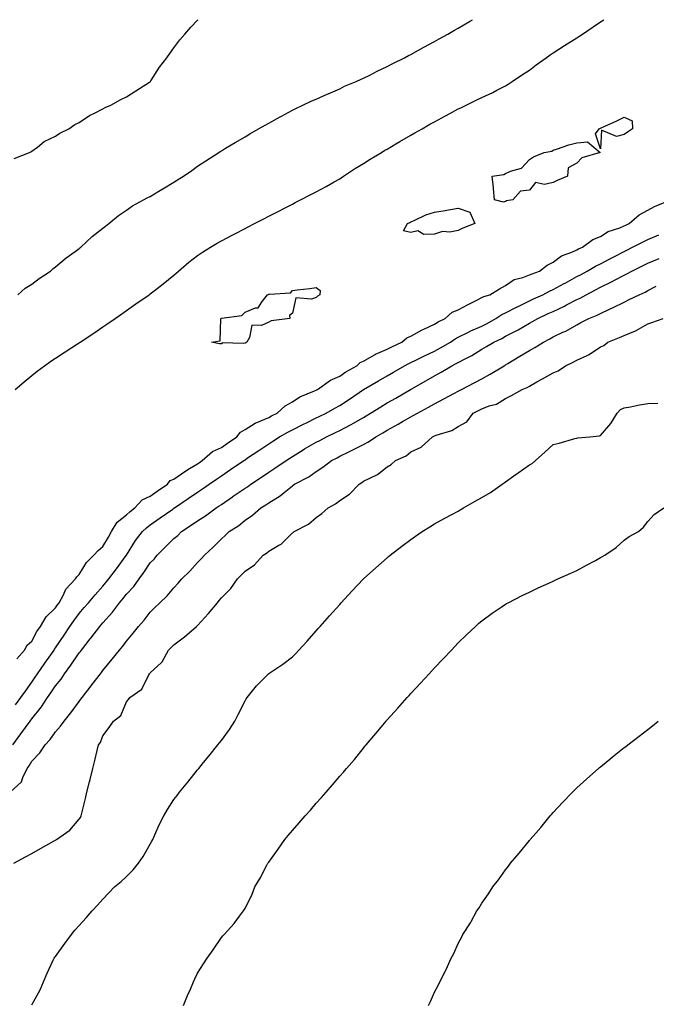
# Model space of a CAD drawing. Units: inches. Extents: x 899843 to 902483, y 7210778 to 7213418.
# Drawn here: x 901213 to 901482, y 7213002 to 7213418 of the extents above; entities that cross this region are included whole.
import ezdxf

# ---------------------------------------------------------------- set-up
doc = ezdxf.new("R2010")
doc.units = ezdxf.units.IN
doc.header["$MEASUREMENT"] = 0
doc.layers.add('Contour_89987210', color=7, linetype='Continuous', true_color=0x4a7bd5)

msp = doc.modelspace()

# ---------------------------------------------------------------- linework, layer by layer
at = {"layer": 'Contour_89987210'}
for points in [[(901210.61, 7213359.36, 3273), (901217.01, 7213361.92, 3273), (901217.71, 7213362.27, 3273), (901218.05, 7213362.51, 3273), (901220.4, 7213364.26, 3273), (901223.32, 7213366.65, 3273), (901228.05, 7213368.83, 3273), (901229.88, 7213370.1, 3273), (901233.69, 7213371.92, 3273), (901236.21, 7213373.76, 3273), (901238.05, 7213374.67, 3273), (901242.44, 7213377.53, 3273), (901244.82, 7213378.7, 3273), (901248.05, 7213380.42, 3273), (901249.04, 7213380.94, 3273), (901251.4, 7213381.92, 3273), (901255.66, 7213384.32, 3273), (901258.05, 7213385.47, 3273), (901261.93, 7213388.03, 3273), (901267.78, 7213391.65, 3273), (901268.05, 7213391.82, 3273), (901268.1, 7213391.88, 3273), (901268.14, 7213391.92, 3273), (901268.33, 7213392.19, 3273), (901272.01, 7213397.96, 3273), (901274.99, 7213401.92, 3273), (901276.28, 7213403.7, 3273), (901278.05, 7213406.12, 3273), (901280.47, 7213409.5, 3273), (901282.6, 7213411.92, 3273), (901285.13, 7213414.85, 3273), (901288.05, 7213417.86, 3273), (901288.23, 7213418, 3273)], [(901211.01, 7213261.92, 3271), (901214.86, 7213265.12, 3271), (901218.05, 7213267.78, 3271), (901220.35, 7213269.62, 3271), (901223.46, 7213271.92, 3271), (901226.11, 7213273.85, 3271), (901228.05, 7213275.18, 3271), (901232.14, 7213277.84, 3271), (901237.29, 7213281.16, 3271), (901238.05, 7213281.65, 3271), (901238.21, 7213281.76, 3271), (901238.46, 7213281.92, 3271), (901244.22, 7213285.75, 3271), (901248.05, 7213288.37, 3271), (901250.15, 7213289.81, 3271), (901253.18, 7213291.92, 3271), (901256.05, 7213293.91, 3271), (901258.05, 7213295.32, 3271), (901261.95, 7213298.03, 3271), (901267.54, 7213301.92, 3271), (901267.84, 7213302.13, 3271), (901268.05, 7213302.27, 3271), (901269.66, 7213303.54, 3271), (901273.48, 7213306.49, 3271), (901278.05, 7213310.14, 3271), (901278.95, 7213311.02, 3271), (901279.92, 7213311.92, 3271), (901284.31, 7213315.65, 3271), (901288.05, 7213318.46, 3271), (901290.12, 7213319.85, 3271), (901293.47, 7213321.92, 3271), (901296.31, 7213323.66, 3271), (901298.05, 7213324.63, 3271), (901302.84, 7213327.13, 3271), (901303.71, 7213327.58, 3271), (901308.05, 7213329.85, 3271), (901309.42, 7213330.55, 3271), (901312.05, 7213331.92, 3271), (901316, 7213333.97, 3271), (901318.05, 7213335.03, 3271), (901322.6, 7213337.37, 3271), (901324.48, 7213338.35, 3271), (901328.05, 7213340.18, 3271), (901329.19, 7213340.79, 3271), (901331.4, 7213341.92, 3271), (901335.76, 7213344.21, 3271), (901338.05, 7213345.36, 3271), (901342.32, 7213347.64, 3271), (901345.67, 7213349.54, 3271), (901348.05, 7213350.87, 3271), (901348.67, 7213351.3, 3271), (901349.59, 7213351.92, 3271), (901354.71, 7213355.26, 3271), (901358.05, 7213357.27, 3271), (901360.91, 7213359.07, 3271), (901365.61, 7213361.92, 3271), (901367.11, 7213362.86, 3271), (901368.05, 7213363.4, 3271), (901371.65, 7213365.53, 3271), (901373.41, 7213366.57, 3271), (901378.05, 7213369.26, 3271), (901379.75, 7213370.22, 3271), (901382.8, 7213371.92, 3271), (901386.12, 7213373.85, 3271), (901388.05, 7213374.95, 3271), (901392.61, 7213377.35, 3271), (901394.55, 7213378.42, 3271), (901398.05, 7213380.32, 3271), (901399.16, 7213380.81, 3271), (901401.41, 7213381.92, 3271), (901405.87, 7213384.11, 3271), (901408.05, 7213385.22, 3271), (901412.64, 7213387.33, 3271), (901414.38, 7213388.25, 3271), (901418.05, 7213390.1, 3271), (901419.17, 7213390.79, 3271), (901420.74, 7213391.92, 3271), (901425.15, 7213394.81, 3271), (901428.05, 7213396.74, 3271), (901430.96, 7213399.01, 3271), (901435.13, 7213401.92, 3271), (901436.83, 7213403.13, 3271), (901438.05, 7213403.95, 3271), (901442.89, 7213407.08, 3271), (901448.05, 7213410.36, 3271), (901449, 7213410.96, 3271), (901450.5, 7213411.92, 3271), (901454.94, 7213415.03, 3271), (901458.05, 7213417.15, 3271), (901459.44, 7213418, 3271)], [(901212.13, 7213301.92, 3272), (901215.3, 7213304.67, 3272), (901218.05, 7213306.31, 3272), (901221.15, 7213308.81, 3272), (901225.91, 7213311.92, 3272), (901227, 7213312.97, 3272), (901228.05, 7213313.66, 3272), (901232.49, 7213317.49, 3272), (901236.32, 7213320.2, 3272), (901238.05, 7213321.45, 3272), (901238.31, 7213321.67, 3272), (901238.69, 7213321.92, 3272), (901243.5, 7213326.47, 3272), (901248.05, 7213329.97, 3272), (901249.09, 7213330.87, 3272), (901250.61, 7213331.92, 3272), (901254.7, 7213335.28, 3272), (901258.05, 7213337.55, 3272), (901260.58, 7213339.38, 3272), (901265.17, 7213341.92, 3272), (901267.09, 7213342.88, 3272), (901268.05, 7213343.33, 3272), (901271.73, 7213345.59, 3272), (901273.37, 7213346.61, 3272), (901278.05, 7213349.44, 3272), (901279.56, 7213350.42, 3272), (901282.09, 7213351.92, 3272), (901285.65, 7213354.32, 3272), (901288.05, 7213356.22, 3272), (901291.48, 7213358.48, 3272), (901296.93, 7213361.92, 3272), (901297.61, 7213362.37, 3272), (901298.05, 7213362.66, 3272), (901299.87, 7213363.74, 3272), (901303.88, 7213366.1, 3272), (901308.05, 7213368.56, 3272), (901310.13, 7213369.83, 3272), (901313.79, 7213371.92, 3272), (901316.48, 7213373.48, 3272), (901318.05, 7213374.36, 3272), (901322.92, 7213377.04, 3272), (901323.45, 7213377.31, 3272), (901328.05, 7213379.77, 3272), (901329.46, 7213380.51, 3272), (901332.39, 7213381.92, 3272), (901336.25, 7213383.72, 3272), (901338.05, 7213384.52, 3272), (901342.65, 7213386.53, 3272), (901343.21, 7213386.76, 3272), (901348.05, 7213388.85, 3272), (901350.09, 7213389.89, 3272), (901354.98, 7213391.92, 3272), (901357.11, 7213392.86, 3272), (901358.05, 7213393.27, 3272), (901360.77, 7213394.63, 3272), (901363.76, 7213396.22, 3272), (901368.05, 7213398.21, 3272), (901370.42, 7213399.56, 3272), (901375.29, 7213401.92, 3272), (901377.1, 7213402.88, 3272), (901378.05, 7213403.33, 3272), (901381.21, 7213405.08, 3272), (901383.55, 7213406.43, 3272), (901388.05, 7213408.76, 3272), (901390, 7213409.97, 3272), (901393.63, 7213411.92, 3272), (901396.42, 7213413.54, 3272), (901398.05, 7213414.4, 3272), (901402.76, 7213417.21, 3272), (901404.11, 7213418, 3272)], [(901211.72, 7213148.25, 3270), (901214.9, 7213151.92, 3270), (901216.04, 7213153.93, 3270), (901218.05, 7213155.73, 3270), (901220.23, 7213159.73, 3270), (901221.79, 7213161.92, 3270), (901224.05, 7213165.92, 3270), (901228.05, 7213169.71, 3270), (901228.94, 7213171.02, 3270), (901229.6, 7213171.92, 3270), (901231.39, 7213175.26, 3270), (901232.35, 7213177.62, 3270), (901236.56, 7213181.92, 3270), (901237.12, 7213182.86, 3270), (901238.05, 7213183.83, 3270), (901241.07, 7213188.89, 3270), (901244.27, 7213191.92, 3270), (901246.02, 7213193.95, 3270), (901248.05, 7213195.59, 3270), (901250.37, 7213199.6, 3270), (901251.7, 7213201.92, 3270), (901254.11, 7213205.87, 3270), (901258.05, 7213209.05, 3270), (901259.57, 7213210.4, 3270), (901261.48, 7213211.92, 3270), (901264.63, 7213215.34, 3270), (901268.05, 7213216.88, 3270), (901271.03, 7213218.93, 3270), (901275.38, 7213221.92, 3270), (901276.47, 7213223.5, 3270), (901278.05, 7213224.05, 3270), (901282.63, 7213227.33, 3270), (901284.63, 7213228.5, 3270), (901288.05, 7213230.59, 3270), (901288.84, 7213231.14, 3270), (901289.98, 7213231.92, 3270), (901294.29, 7213235.69, 3270), (901298.05, 7213237.45, 3270), (901300.7, 7213239.26, 3270), (901304.57, 7213241.92, 3270), (901306.09, 7213243.89, 3270), (901308.05, 7213244.97, 3270), (901312.26, 7213247.7, 3270), (901314.74, 7213248.62, 3270), (901318.05, 7213250.12, 3270), (901319.21, 7213250.77, 3270), (901321.57, 7213251.92, 3270), (901324.95, 7213255.01, 3270), (901328.05, 7213256.76, 3270), (901331.21, 7213258.76, 3270), (901337.44, 7213261.31, 3270), (901338.05, 7213261.61, 3270), (901338.26, 7213261.72, 3270), (901338.63, 7213261.92, 3270), (901344.09, 7213265.88, 3270), (901348.05, 7213267.55, 3270), (901350.66, 7213269.3, 3270), (901355.17, 7213271.92, 3270), (901356.63, 7213273.35, 3270), (901358.05, 7213273.91, 3270), (901362.66, 7213276.53, 3270), (901363.14, 7213276.84, 3270), (901368.05, 7213278.89, 3270), (901370.04, 7213279.93, 3270), (901374.24, 7213281.92, 3270), (901376.28, 7213283.7, 3270), (901378.05, 7213284.46, 3270), (901382.84, 7213287.13, 3270), (901383.54, 7213287.41, 3270), (901388.05, 7213289.5, 3270), (901389.54, 7213290.44, 3270), (901392.47, 7213291.92, 3270), (901395.45, 7213294.52, 3270), (901398.05, 7213295.55, 3270), (901402.19, 7213297.78, 3270), (901405.56, 7213299.44, 3270), (901408.05, 7213300.69, 3270), (901408.81, 7213301.16, 3270), (901411.33, 7213301.92, 3270), (901415.51, 7213304.46, 3270), (901418.05, 7213305.81, 3270), (901421.61, 7213308.37, 3270), (901425.28, 7213309.15, 3270), (901428.05, 7213310.24, 3270), (901429.18, 7213310.79, 3270), (901432.33, 7213311.92, 3270), (901435.6, 7213314.36, 3270), (901438.05, 7213315.59, 3270), (901441.63, 7213318.35, 3270), (901446.04, 7213319.91, 3270), (901448.05, 7213320.87, 3270), (901448.73, 7213321.24, 3270), (901450.43, 7213321.92, 3270), (901454.81, 7213325.16, 3270), (901458.05, 7213326.53, 3270), (901461.35, 7213328.62, 3270), (901466.31, 7213330.18, 3270), (901468.05, 7213330.92, 3270), (901468.71, 7213331.26, 3270), (901470.12, 7213331.92, 3270), (901474.4, 7213335.57, 3270), (901478.05, 7213337.56, 3270), (901480.85, 7213339.13, 3270), (901487.82, 7213341.92, 3270)], [(901211.14, 7213128.83, 3269), (901213.48, 7213131.92, 3269), (901215.33, 7213134.63, 3269), (901218.05, 7213138.42, 3269), (901219.47, 7213140.49, 3269), (901220.45, 7213141.92, 3269), (901223.56, 7213146.41, 3269), (901226.02, 7213149.89, 3269), (901227.44, 7213151.92, 3269), (901227.67, 7213152.31, 3269), (901228.05, 7213152.82, 3269), (901231.71, 7213158.27, 3269), (901234.14, 7213161.92, 3269), (901235.73, 7213164.24, 3269), (901238.05, 7213167.37, 3269), (901240.15, 7213169.83, 3269), (901241.96, 7213171.92, 3269), (901244.78, 7213175.18, 3269), (901248.05, 7213178.95, 3269), (901249.4, 7213180.57, 3269), (901250.52, 7213181.92, 3269), (901253.82, 7213186.14, 3269), (901257.94, 7213191.8, 3269), (901258.02, 7213191.92, 3269), (901258.05, 7213191.98, 3269), (901261.85, 7213198.11, 3269), (901264.71, 7213201.92, 3269), (901266.47, 7213203.5, 3269), (901268.05, 7213204.77, 3269), (901272.23, 7213207.74, 3269), (901277.58, 7213211.45, 3269), (901278.05, 7213211.78, 3269), (901278.14, 7213211.84, 3269), (901278.26, 7213211.92, 3269), (901284.09, 7213215.88, 3269), (901288.05, 7213218.58, 3269), (901290.03, 7213219.93, 3269), (901292.93, 7213221.92, 3269), (901295.96, 7213224.01, 3269), (901298.05, 7213225.44, 3269), (901301.9, 7213228.07, 3269), (901307.53, 7213231.92, 3269), (901307.84, 7213232.13, 3269), (901308.05, 7213232.27, 3269), (901309.13, 7213233.01, 3269), (901313.82, 7213236.16, 3269), (901318.05, 7213238.99, 3269), (901319.81, 7213240.16, 3269), (901322.59, 7213241.92, 3269), (901326.09, 7213243.87, 3269), (901328.05, 7213244.89, 3269), (901332.73, 7213247.23, 3269), (901334.03, 7213247.9, 3269), (901338.05, 7213249.93, 3269), (901339.4, 7213250.57, 3269), (901342.23, 7213251.92, 3269), (901345.96, 7213254.01, 3269), (901348.05, 7213255.16, 3269), (901352.09, 7213257.88, 3269), (901357.99, 7213261.86, 3269), (901358.05, 7213261.9, 3269), (901358.06, 7213261.9, 3269), (901358.08, 7213261.92, 3269), (901364.37, 7213265.59, 3269), (901368.05, 7213267.72, 3269), (901370.72, 7213269.24, 3269), (901375.36, 7213271.92, 3269), (901377.12, 7213272.86, 3269), (901378.05, 7213273.31, 3269), (901380.77, 7213274.63, 3269), (901383.8, 7213276.16, 3269), (901388.05, 7213278.13, 3269), (901390.53, 7213279.44, 3269), (901394.74, 7213281.92, 3269), (901396.74, 7213283.23, 3269), (901398.05, 7213283.95, 3269), (901402.16, 7213286.02, 3269), (901403.31, 7213286.67, 3269), (901408.05, 7213288.68, 3269), (901410.23, 7213289.75, 3269), (901413.96, 7213291.92, 3269), (901416.38, 7213293.58, 3269), (901418.05, 7213294.28, 3269), (901422.89, 7213296.76, 3269), (901423.1, 7213296.86, 3269), (901428.05, 7213299.32, 3269), (901429.83, 7213300.14, 3269), (901433.7, 7213301.92, 3269), (901436.52, 7213303.44, 3269), (901438.05, 7213304.07, 3269), (901442.81, 7213306.69, 3269), (901443.12, 7213306.84, 3269), (901448.05, 7213309.56, 3269), (901449.6, 7213310.36, 3269), (901452.51, 7213311.92, 3269), (901456, 7213313.97, 3269), (901458.05, 7213314.89, 3269), (901462.65, 7213317.31, 3269), (901464.34, 7213318.21, 3269), (901468.05, 7213320.18, 3269), (901469.22, 7213320.75, 3269), (901471.59, 7213321.92, 3269), (901475.81, 7213324.15, 3269), (901478.05, 7213325.24, 3269), (901482.74, 7213327.23, 3269)], [(901210.06, 7213111.92, 3268), (901213.42, 7213116.55, 3268), (901215.34, 7213119.21, 3268), (901217.3, 7213121.92, 3268), (901217.63, 7213122.35, 3268), (901218.05, 7213122.9, 3268), (901222.08, 7213127.9, 3268), (901224.65, 7213131.92, 3268), (901226.03, 7213133.93, 3268), (901228.05, 7213136.84, 3268), (901230.4, 7213139.58, 3268), (901231.88, 7213141.92, 3268), (901234.47, 7213145.49, 3268), (901238.05, 7213150.81, 3268), (901238.59, 7213151.37, 3268), (901238.97, 7213151.92, 3268), (901242.75, 7213156.63, 3268), (901243.02, 7213156.96, 3268), (901246.73, 7213161.92, 3268), (901247.34, 7213162.64, 3268), (901248.05, 7213163.46, 3268), (901252.09, 7213167.88, 3268), (901255.08, 7213171.92, 3268), (901256.43, 7213173.54, 3268), (901258.05, 7213175.49, 3268), (901261.16, 7213178.81, 3268), (901263.39, 7213181.92, 3268), (901265.34, 7213184.63, 3268), (901268.05, 7213188.7, 3268), (901269.65, 7213190.32, 3268), (901270.99, 7213191.92, 3268), (901274.53, 7213195.44, 3268), (901278.05, 7213198.95, 3268), (901279.64, 7213200.32, 3268), (901281.22, 7213201.92, 3268), (901285.34, 7213204.63, 3268), (901288.05, 7213206.49, 3268), (901291.36, 7213208.62, 3268), (901295.87, 7213211.92, 3268), (901297.17, 7213212.8, 3268), (901298.05, 7213213.4, 3268), (901302.74, 7213216.61, 3268), (901303.11, 7213216.86, 3268), (901308.05, 7213220.24, 3268), (901309.09, 7213220.88, 3268), (901310.55, 7213221.92, 3268), (901315.03, 7213224.95, 3268), (901318.05, 7213226.96, 3268), (901321.03, 7213228.95, 3268), (901325.42, 7213231.92, 3268), (901327, 7213232.97, 3268), (901328.05, 7213233.64, 3268), (901332.56, 7213236.43, 3268), (901333.16, 7213236.8, 3268), (901338.05, 7213239.63, 3268), (901339.56, 7213240.42, 3268), (901342.4, 7213241.92, 3268), (901346.21, 7213243.76, 3268), (901348.05, 7213244.63, 3268), (901352.85, 7213247.12, 3268), (901353.83, 7213247.7, 3268), (901358.05, 7213250.12, 3268), (901359.18, 7213250.79, 3268), (901361.03, 7213251.92, 3268), (901365.35, 7213254.62, 3268), (901368.05, 7213256.24, 3268), (901371.66, 7213258.31, 3268), (901377.96, 7213261.92, 3268), (901378.02, 7213261.96, 3268), (901378.05, 7213261.98, 3268), (901378.18, 7213262.04, 3268), (901384.37, 7213265.59, 3268), (901388.05, 7213267.7, 3268), (901390.79, 7213269.19, 3268), (901395.38, 7213271.92, 3268), (901397.15, 7213272.82, 3268), (901398.05, 7213273.33, 3268), (901401.03, 7213274.89, 3268), (901403.75, 7213276.22, 3268), (901408.05, 7213278.89, 3268), (901409.94, 7213280.03, 3268), (901413.04, 7213281.92, 3268), (901416.48, 7213283.48, 3268), (901418.05, 7213284.36, 3268), (901422.99, 7213286.98, 3268), (901423.28, 7213287.15, 3268), (901428.05, 7213289.93, 3268), (901429.34, 7213290.63, 3268), (901431.6, 7213291.92, 3268), (901436.03, 7213293.95, 3268), (901438.05, 7213294.87, 3268), (901442.83, 7213297.13, 3268), (901443.76, 7213297.62, 3268), (901448.05, 7213299.83, 3268), (901449.51, 7213300.47, 3268), (901452.04, 7213301.92, 3268), (901455.98, 7213303.99, 3268), (901458.05, 7213305.08, 3268), (901462.67, 7213307.29, 3268), (901464.33, 7213308.21, 3268), (901468.05, 7213310.16, 3268), (901469.25, 7213310.73, 3268), (901471.28, 7213311.92, 3268), (901475.8, 7213314.17, 3268), (901478.05, 7213315.28, 3268), (901482.78, 7213317.19, 3268)], [(901208.9, 7213091.92, 3267), (901213.71, 7213096.26, 3267), (901214.21, 7213098.07, 3267), (901216.04, 7213101.92, 3267), (901216.93, 7213103.03, 3267), (901218.05, 7213104.99, 3267), (901221.45, 7213108.52, 3267), (901223.64, 7213111.92, 3267), (901225.81, 7213114.15, 3267), (901228.05, 7213117.39, 3267), (901230.12, 7213119.85, 3267), (901231.7, 7213121.92, 3267), (901234.57, 7213125.4, 3267), (901238.05, 7213130.28, 3267), (901238.76, 7213131.22, 3267), (901239.3, 7213131.92, 3267), (901243.1, 7213136.88, 3267), (901243.43, 7213137.29, 3267), (901247.01, 7213141.92, 3267), (901247.51, 7213142.47, 3267), (901248.05, 7213143.25, 3267), (901251.91, 7213148.05, 3267), (901255.01, 7213151.92, 3267), (901256.46, 7213153.5, 3267), (901258.05, 7213155.67, 3267), (901260.85, 7213159.11, 3267), (901263.13, 7213161.92, 3267), (901265.43, 7213164.54, 3267), (901268.05, 7213167.97, 3267), (901270.05, 7213169.93, 3267), (901272.09, 7213171.92, 3267), (901275.13, 7213174.85, 3267), (901278.05, 7213178.21, 3267), (901279.87, 7213180.1, 3267), (901281.38, 7213181.92, 3267), (901284.69, 7213185.28, 3267), (901288.05, 7213188.91, 3267), (901289.52, 7213190.46, 3267), (901290.91, 7213191.92, 3267), (901294.63, 7213195.34, 3267), (901298.05, 7213198.81, 3267), (901299.65, 7213200.32, 3267), (901301.39, 7213201.92, 3267), (901305.44, 7213204.52, 3267), (901308.05, 7213206.71, 3267), (901311.14, 7213208.83, 3267), (901314.69, 7213211.92, 3267), (901316.8, 7213213.17, 3267), (901318.05, 7213214.03, 3267), (901322.92, 7213217.04, 3267), (901324.55, 7213218.42, 3267), (901328.05, 7213221.3, 3267), (901328.43, 7213221.55, 3267), (901328.96, 7213221.92, 3267), (901334.93, 7213225.05, 3267), (901338.05, 7213227.33, 3267), (901340.83, 7213229.15, 3267), (901344.54, 7213231.92, 3267), (901346.88, 7213233.09, 3267), (901348.05, 7213233.72, 3267), (901351.52, 7213235.4, 3267), (901353.61, 7213236.37, 3267), (901358.05, 7213238.68, 3267), (901360.18, 7213239.79, 3267), (901363.26, 7213241.92, 3267), (901366.28, 7213243.68, 3267), (901368.05, 7213244.75, 3267), (901372.67, 7213247.31, 3267), (901374.51, 7213248.38, 3267), (901378.05, 7213250.42, 3267), (901379.08, 7213250.88, 3267), (901380.83, 7213251.92, 3267), (901385.55, 7213254.42, 3267), (901388.05, 7213255.87, 3267), (901392.02, 7213257.96, 3267), (901396.46, 7213260.32, 3267), (901398.05, 7213261.18, 3267), (901398.54, 7213261.43, 3267), (901399.48, 7213261.92, 3267), (901405.11, 7213264.87, 3267), (901408.05, 7213266.41, 3267), (901411.55, 7213268.42, 3267), (901417.44, 7213271.92, 3267), (901417.82, 7213272.15, 3267), (901418.05, 7213272.29, 3267), (901418.99, 7213272.86, 3267), (901424.04, 7213275.94, 3267), (901428.05, 7213278.38, 3267), (901430.39, 7213279.58, 3267), (901433.99, 7213281.92, 3267), (901436.64, 7213283.33, 3267), (901438.05, 7213284.11, 3267), (901442.2, 7213286.06, 3267), (901443.4, 7213286.57, 3267), (901448.05, 7213289.24, 3267), (901449.78, 7213290.18, 3267), (901453.13, 7213291.92, 3267), (901456.66, 7213293.31, 3267), (901458.05, 7213294.05, 3267), (901461.95, 7213295.83, 3267), (901463.5, 7213296.47, 3267), (901468.05, 7213298.81, 3267), (901470.13, 7213299.83, 3267), (901474.34, 7213301.92, 3267), (901476.92, 7213303.05, 3267), (901478.05, 7213303.68, 3267), (901481.65, 7213305.51, 3267)], [(901210.51, 7213061.92, 3266), (901215.35, 7213064.62, 3266), (901218.05, 7213066.12, 3266), (901221.78, 7213068.19, 3266), (901227.53, 7213071.39, 3266), (901228.05, 7213071.69, 3266), (901228.2, 7213071.76, 3266), (901228.46, 7213071.92, 3266), (901234.14, 7213075.83, 3266), (901238.05, 7213080.55, 3266), (901238.66, 7213081.31, 3266), (901238.92, 7213081.92, 3266), (901239.2, 7213083.07, 3266), (901240.7, 7213089.26, 3266), (901241.34, 7213091.92, 3266), (901242.4, 7213096.26, 3266), (901242.65, 7213097.31, 3266), (901243.77, 7213101.92, 3266), (901244.6, 7213105.36, 3266), (901245.6, 7213109.48, 3266), (901246.19, 7213111.92, 3266), (901247.06, 7213112.92, 3266), (901248.05, 7213115.67, 3266), (901250.66, 7213119.3, 3266), (901252.48, 7213121.92, 3266), (901255.63, 7213124.34, 3266), (901258.05, 7213130.12, 3266), (901258.85, 7213131.12, 3266), (901259.47, 7213131.92, 3266), (901264.51, 7213135.46, 3266), (901267.26, 7213141.14, 3266), (901267.76, 7213141.92, 3266), (901267.89, 7213142.08, 3266), (901268.05, 7213142.31, 3266), (901272.77, 7213146.65, 3266), (901273.07, 7213146.9, 3266), (901273.09, 7213146.96, 3266), (901275.71, 7213151.92, 3266), (901276.9, 7213153.07, 3266), (901278.05, 7213154.17, 3266), (901282.51, 7213157.45, 3266), (901287.6, 7213161.92, 3266), (901287.84, 7213162.13, 3266), (901288.05, 7213162.33, 3266), (901292.65, 7213167.31, 3266), (901296.45, 7213171.92, 3266), (901297.15, 7213172.82, 3266), (901298.05, 7213173.99, 3266), (901302.09, 7213177.88, 3266), (901304.9, 7213181.92, 3266), (901306.48, 7213183.48, 3266), (901308.05, 7213185.24, 3266), (901312.1, 7213187.88, 3266), (901315.76, 7213191.92, 3266), (901317.1, 7213192.88, 3266), (901318.05, 7213193.6, 3266), (901322.33, 7213196.2, 3266), (901323.28, 7213196.69, 3266), (901328.05, 7213201.35, 3266), (901328.37, 7213201.59, 3266), (901328.78, 7213201.92, 3266), (901334.86, 7213205.1, 3266), (901338.05, 7213207.86, 3266), (901340.46, 7213209.52, 3266), (901343.11, 7213211.92, 3266), (901346.27, 7213213.7, 3266), (901348.05, 7213215.12, 3266), (901352.18, 7213217.78, 3266), (901356.18, 7213221.92, 3266), (901357.33, 7213222.64, 3266), (901358.05, 7213223.15, 3266), (901360.66, 7213224.52, 3266), (901364.01, 7213225.96, 3266), (901368.05, 7213229.21, 3266), (901369.7, 7213230.28, 3266), (901371.53, 7213231.92, 3266), (901376.01, 7213233.95, 3266), (901378.05, 7213235.55, 3266), (901382.38, 7213237.6, 3266), (901387.21, 7213241.92, 3266), (901387.8, 7213242.17, 3266), (901388.05, 7213242.31, 3266), (901388.71, 7213242.58, 3266), (901395.37, 7213244.6, 3266), (901398.05, 7213246.35, 3266), (901401.71, 7213248.27, 3266), (901404.38, 7213251.92, 3266), (901406.82, 7213253.15, 3266), (901408.05, 7213253.8, 3266), (901411.11, 7213254.99, 3266), (901414.25, 7213255.73, 3266), (901418.05, 7213258.13, 3266), (901420.56, 7213259.4, 3266), (901424.97, 7213261.92, 3266), (901427.19, 7213262.78, 3266), (901428.05, 7213263.35, 3266), (901431.24, 7213265.1, 3266), (901433.57, 7213266.39, 3266), (901438.05, 7213268.95, 3266), (901440.19, 7213269.79, 3266), (901443.31, 7213271.92, 3266), (901446.49, 7213273.48, 3266), (901448.05, 7213274.28, 3266), (901452.44, 7213276.31, 3266), (901453.34, 7213276.63, 3266), (901458.05, 7213279.87, 3266), (901459.51, 7213280.46, 3266), (901461.24, 7213281.92, 3266), (901466.11, 7213283.85, 3266), (901468.05, 7213284.75, 3266), (901472.79, 7213286.65, 3266), (901473.2, 7213286.78, 3266), (901478.05, 7213289.62, 3266), (901479.74, 7213290.22, 3266), (901484.52, 7213291.92, 3266)], [(901218.05, 7213002.15, 3265), (901221.54, 7213008.44, 3265), (901222.93, 7213011.92, 3265), (901224.48, 7213015.49, 3265), (901227.13, 7213021, 3265), (901227.56, 7213021.92, 3265), (901227.75, 7213022.23, 3265), (901228.05, 7213022.64, 3265), (901231.95, 7213028.01, 3265), (901234.79, 7213031.92, 3265), (901236.28, 7213033.7, 3265), (901238.05, 7213035.63, 3265), (901241.01, 7213038.95, 3265), (901243.57, 7213041.92, 3265), (901245.74, 7213044.22, 3265), (901248.05, 7213046.71, 3265), (901250.58, 7213049.38, 3265), (901252.99, 7213051.92, 3265), (901255.76, 7213054.21, 3265), (901258.05, 7213056.37, 3265), (901260.82, 7213059.15, 3265), (901263.1, 7213061.92, 3265), (901265.12, 7213064.85, 3265), (901268.05, 7213070.05, 3265), (901268.75, 7213071.22, 3265), (901269.11, 7213071.92, 3265), (901270, 7213073.87, 3265), (901271.8, 7213078.17, 3265), (901273.74, 7213081.92, 3265), (901275.33, 7213084.65, 3265), (901278.05, 7213088.78, 3265), (901279.37, 7213090.59, 3265), (901280.41, 7213091.92, 3265), (901283.84, 7213096.14, 3265), (901288.05, 7213101.31, 3265), (901288.32, 7213101.65, 3265), (901288.54, 7213101.92, 3265), (901290.55, 7213104.42, 3265), (901292.78, 7213107.19, 3265), (901296.6, 7213111.92, 3265), (901297.24, 7213112.72, 3265), (901298.05, 7213113.76, 3265), (901301.52, 7213118.46, 3265), (901303.75, 7213121.92, 3265), (901305.21, 7213124.77, 3265), (901308.05, 7213130.53, 3265), (901308.57, 7213131.39, 3265), (901308.95, 7213131.92, 3265), (901312.89, 7213136.76, 3265), (901313.03, 7213136.94, 3265), (901318.01, 7213141.92, 3265), (901318.04, 7213141.94, 3265), (901318.05, 7213141.94, 3265), (901318.13, 7213142, 3265), (901324.01, 7213145.96, 3265), (901328.05, 7213149.05, 3265), (901329.47, 7213150.49, 3265), (901330.78, 7213151.92, 3265), (901334.24, 7213155.73, 3265), (901338.05, 7213160.01, 3265), (901338.95, 7213161.02, 3265), (901339.76, 7213161.92, 3265), (901343.67, 7213166.3, 3265), (901348.05, 7213171.22, 3265), (901348.67, 7213171.92, 3265), (901353.15, 7213176.82, 3265), (901358.05, 7213181.92, 3265), (901363.29, 7213186.69, 3265), (901368.05, 7213190.85, 3265), (901368.62, 7213191.35, 3265), (901369.26, 7213191.92, 3265), (901374.24, 7213195.73, 3265), (901378.05, 7213198.66, 3265), (901379.94, 7213200.03, 3265), (901382.76, 7213201.92, 3265), (901386, 7213203.97, 3265), (901388.05, 7213205.18, 3265), (901392.33, 7213207.64, 3265), (901395.28, 7213209.15, 3265), (901398.05, 7213210.61, 3265), (901398.89, 7213211.08, 3265), (901400.23, 7213211.92, 3265), (901405.16, 7213214.81, 3265), (901408.05, 7213216.28, 3265), (901411.59, 7213218.38, 3265), (901416.56, 7213221.92, 3265), (901417.43, 7213222.53, 3265), (901418.05, 7213222.92, 3265), (901421.54, 7213225.42, 3265), (901423.3, 7213226.67, 3265), (901428.05, 7213230.08, 3265), (901429.25, 7213230.71, 3265), (901430.61, 7213231.92, 3265), (901434.53, 7213235.44, 3265), (901438.05, 7213238.62, 3265), (901440.66, 7213239.3, 3265), (901447.32, 7213241.2, 3265), (901448.05, 7213241.39, 3265), (901448.5, 7213241.47, 3265), (901453.58, 7213241.92, 3265), (901457.63, 7213242.35, 3265), (901458.05, 7213242.45, 3265), (901462.44, 7213247.53, 3265), (901465.13, 7213251.92, 3265), (901466.55, 7213253.42, 3265), (901468.05, 7213254.11, 3265), (901470.75, 7213254.62, 3265), (901474.55, 7213255.42, 3265), (901478.05, 7213256.06, 3265), (901482.24, 7213256.12, 3265)], [(901282.05, 7213001.92, 3264), (901283.81, 7213006.16, 3264), (901284.97, 7213008.85, 3264), (901286.28, 7213011.92, 3264), (901286.86, 7213013.11, 3264), (901288.05, 7213015.61, 3264), (901290.47, 7213019.5, 3264), (901292.04, 7213021.92, 3264), (901294.57, 7213025.4, 3264), (901298.05, 7213030.65, 3264), (901298.67, 7213031.3, 3264), (901299.27, 7213031.92, 3264), (901303.48, 7213036.49, 3264), (901305.73, 7213039.6, 3264), (901307.47, 7213041.92, 3264), (901307.72, 7213042.25, 3264), (901308.05, 7213042.9, 3264), (901311.02, 7213048.95, 3264), (901312.16, 7213051.92, 3264), (901314.4, 7213055.57, 3264), (901317.24, 7213061.1, 3264), (901317.68, 7213061.92, 3264), (901317.84, 7213062.13, 3264), (901318.05, 7213062.45, 3264), (901322.09, 7213067.88, 3264), (901324.82, 7213071.92, 3264), (901326.32, 7213073.64, 3264), (901328.05, 7213075.81, 3264), (901330.96, 7213079.01, 3264), (901333.45, 7213081.92, 3264), (901335.63, 7213084.34, 3264), (901338.05, 7213087.27, 3264), (901340.29, 7213089.67, 3264), (901342.23, 7213091.92, 3264), (901344.99, 7213094.97, 3264), (901348.05, 7213098.7, 3264), (901349.56, 7213100.4, 3264), (901350.81, 7213101.92, 3264), (901354.21, 7213105.75, 3264), (901358.05, 7213110.57, 3264), (901358.66, 7213111.31, 3264), (901359.13, 7213111.92, 3264), (901363.31, 7213116.67, 3264), (901365.55, 7213119.42, 3264), (901367.6, 7213121.92, 3264), (901367.82, 7213122.15, 3264), (901368.05, 7213122.43, 3264), (901372.59, 7213127.39, 3264), (901376.52, 7213131.92, 3264), (901377.26, 7213132.72, 3264), (901378.05, 7213133.62, 3264), (901382.06, 7213137.92, 3264), (901385.71, 7213141.92, 3264), (901386.86, 7213143.11, 3264), (901388.05, 7213144.42, 3264), (901391.71, 7213148.27, 3264), (901395.18, 7213151.92, 3264), (901396.6, 7213153.37, 3264), (901398.05, 7213154.91, 3264), (901401.59, 7213158.38, 3264), (901405.34, 7213161.92, 3264), (901406.74, 7213163.23, 3264), (901408.05, 7213164.32, 3264), (901412.42, 7213167.55, 3264), (901416.13, 7213170.01, 3264), (901418.05, 7213171.3, 3264), (901418.44, 7213171.53, 3264), (901419.17, 7213171.92, 3264), (901425.02, 7213174.95, 3264), (901428.05, 7213176.39, 3264), (901431.82, 7213178.15, 3264), (901436.26, 7213180.12, 3264), (901438.05, 7213180.94, 3264), (901438.71, 7213181.26, 3264), (901440.12, 7213181.92, 3264), (901445.53, 7213184.44, 3264), (901448.05, 7213185.55, 3264), (901452.21, 7213187.76, 3264), (901455.91, 7213189.77, 3264), (901458.05, 7213190.94, 3264), (901458.68, 7213191.3, 3264), (901459.9, 7213191.92, 3264), (901464.74, 7213195.22, 3264), (901468.05, 7213198.35, 3264), (901470.15, 7213199.81, 3264), (901474.15, 7213201.92, 3264), (901476.19, 7213203.78, 3264), (901478.05, 7213206.24, 3264), (901480.8, 7213209.17, 3264), (901484.86, 7213211.92, 3264)], [(901385.47, 7213001.92, 3263), (901386.37, 7213003.6, 3263), (901388.05, 7213007.56, 3263), (901389.59, 7213010.38, 3263), (901390.34, 7213011.92, 3263), (901392.69, 7213016.55, 3263), (901392.94, 7213017.04, 3263), (901395.08, 7213021.92, 3263), (901396.15, 7213023.81, 3263), (901398.05, 7213028.05, 3263), (901399.41, 7213030.55, 3263), (901400.02, 7213031.92, 3263), (901403.17, 7213036.8, 3263), (901403.43, 7213037.29, 3263), (901405.95, 7213041.92, 3263), (901406.85, 7213043.11, 3263), (901408.05, 7213045.03, 3263), (901410.88, 7213049.09, 3263), (901412.62, 7213051.92, 3263), (901415.03, 7213054.95, 3263), (901418.05, 7213059.13, 3263), (901419.28, 7213060.69, 3263), (901420.16, 7213061.92, 3263), (901423.81, 7213066.16, 3263), (901428.05, 7213071.47, 3263), (901428.26, 7213071.71, 3263), (901428.43, 7213071.92, 3263), (901430.8, 7213074.67, 3263), (901432.88, 7213077.08, 3263), (901436.85, 7213081.92, 3263), (901437.41, 7213082.56, 3263), (901438.05, 7213083.33, 3263), (901442.25, 7213087.72, 3263), (901446.29, 7213091.92, 3263), (901447.16, 7213092.82, 3263), (901448.05, 7213093.74, 3263), (901452.34, 7213097.62, 3263), (901457.19, 7213101.92, 3263), (901457.64, 7213102.33, 3263), (901458.05, 7213102.68, 3263), (901462.05, 7213105.92, 3263), (901463.15, 7213106.82, 3263), (901468.05, 7213110.73, 3263), (901468.72, 7213111.26, 3263), (901469.58, 7213111.92, 3263), (901474.38, 7213115.59, 3263), (901478.05, 7213118.44, 3263), (901479.98, 7213119.99, 3263), (901482.38, 7213121.92, 3263)]]:
    msp.add_polyline3d(points, dxfattribs=at)
for points in [[(901468.05, 7213369.52, 3270), (901464.78, 7213368.66, 3270), (901458.56, 7213371.41, 3270), (901458.05, 7213363.42, 3270), (901455.93, 7213369.79, 3270), (901457.58, 7213371.92, 3270), (901457.87, 7213372.1, 3270), (901458.05, 7213372.19, 3270), (901458.58, 7213372.45, 3270), (901464.74, 7213375.22, 3270), (901468.05, 7213376.84, 3270), (901471.49, 7213375.36, 3270), (901471.64, 7213371.92, 3270), (901469.45, 7213370.51, 3270)], [(901418.05, 7213341.3, 3270), (901417.13, 7213341, 3270), (901413.31, 7213341.92, 3270), (901412.91, 7213346.78, 3270), (901412.88, 7213347.08, 3270), (901412.42, 7213351.92, 3270), (901417.32, 7213352.66, 3270), (901418.05, 7213353.01, 3270), (901420.15, 7213354.01, 3270), (901424.69, 7213355.28, 3270), (901428.05, 7213359.03, 3270), (901429.82, 7213360.14, 3270), (901434.29, 7213361.92, 3270), (901437.53, 7213362.45, 3270), (901438.05, 7213362.97, 3270), (901439.54, 7213363.4, 3270), (901444.77, 7213365.2, 3270), (901448.05, 7213366.02, 3270), (901452.61, 7213366.49, 3270), (901457.93, 7213361.92, 3270), (901450.27, 7213359.69, 3270), (901448.05, 7213357.39, 3270), (901444.48, 7213355.49, 3270), (901444.2, 7213351.92, 3270), (901439.81, 7213350.16, 3270), (901438.05, 7213349.26, 3270), (901434.5, 7213348.37, 3270), (901430.72, 7213349.24, 3270), (901428.05, 7213346.04, 3270), (901424.31, 7213345.65, 3270), (901421.03, 7213341.92, 3270), (901418.47, 7213341.49, 3270)], [(901398.05, 7213328.97, 3270), (901394.49, 7213328.37, 3270), (901391.41, 7213328.56, 3270), (901388.05, 7213327.53, 3270), (901383.45, 7213327.31, 3270), (901381.05, 7213328.91, 3270), (901378.05, 7213328.11, 3270), (901374.96, 7213328.83, 3270), (901376.64, 7213331.92, 3270), (901377.61, 7213332.35, 3270), (901378.05, 7213332.72, 3270), (901379.41, 7213333.29, 3270), (901384.32, 7213335.65, 3270), (901388.05, 7213336.82, 3270), (901392.48, 7213337.49, 3270), (901393.93, 7213337.8, 3270), (901398.05, 7213338.48, 3270), (901402.89, 7213336.76, 3270), (901405.03, 7213331.92, 3270), (901399.97, 7213330.01, 3270)], [(901308.05, 7213281.49, 3270), (901307.44, 7213281.31, 3270), (901298.41, 7213281.57, 3270), (901298.05, 7213281.24, 3270), (901297.33, 7213281.2, 3270), (901293.85, 7213281.92, 3270), (901297.56, 7213282.41, 3270), (901297.9, 7213291.76, 3270), (901297.98, 7213291.92, 3270), (901298.01, 7213291.96, 3270), (901298.05, 7213292, 3270), (901298.17, 7213292.04, 3270), (901306.76, 7213293.21, 3270), (901308.05, 7213294.6, 3270), (901312.5, 7213296.37, 3270), (901313.56, 7213296.41, 3270), (901315.24, 7213299.11, 3270), (901317.5, 7213301.92, 3270), (901317.93, 7213302.04, 3270), (901318.05, 7213302.1, 3270), (901318.35, 7213302.21, 3270), (901327.26, 7213302.7, 3270), (901328.05, 7213303.66, 3270), (901330.04, 7213303.91, 3270), (901335.43, 7213304.54, 3270), (901338.05, 7213304.91, 3270), (901339.8, 7213303.68, 3270), (901339.61, 7213301.92, 3270), (901338.67, 7213301.3, 3270), (901338.05, 7213300.77, 3270), (901336.1, 7213299.97, 3270), (901329.44, 7213300.53, 3270), (901328.05, 7213294.13, 3270), (901326.8, 7213293.17, 3270), (901326.96, 7213291.92, 3270), (901319.12, 7213290.85, 3270), (901318.05, 7213290.26, 3270), (901315.05, 7213288.91, 3270), (901310.95, 7213289.03, 3270), (901309.99, 7213283.85, 3270), (901308.83, 7213281.92, 3270), (901308.32, 7213281.65, 3270)]]:
    msp.add_polyline3d(points, close=True, dxfattribs=at)

doc.saveas('drawing.dxf')
